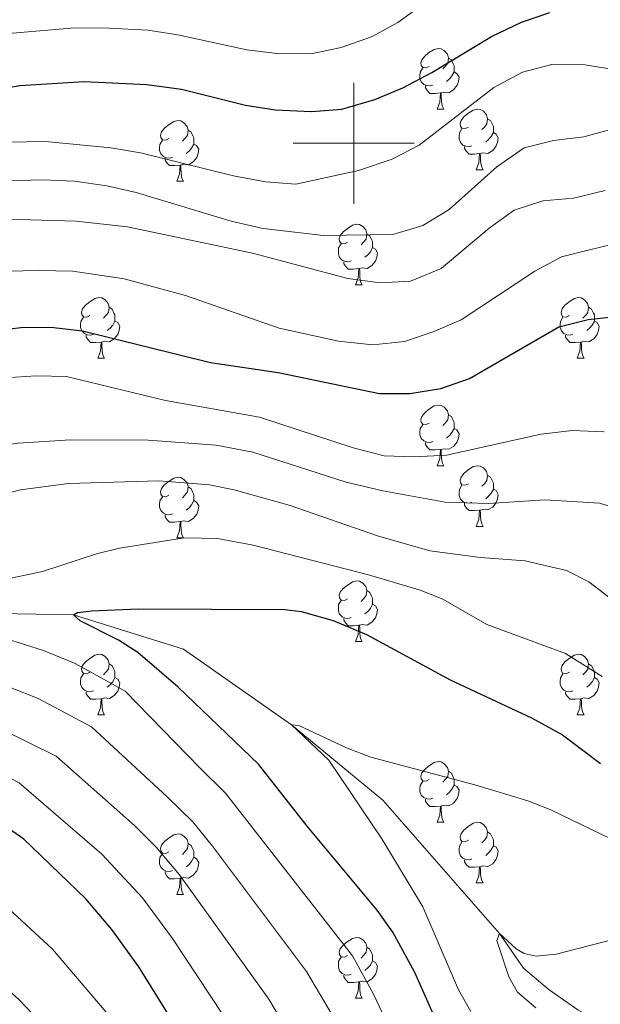
# Model space of a CAD drawing. Units: metres. Extents: x 664436 to 668962, y 739461 to 742539.
# Drawn here: x 665945 to 666041, y 741858 to 742020 of the extents above; entities that cross this region are included whole.
import ezdxf

# ---------------------------------------------------------------- set-up
doc = ezdxf.new("R2010")
doc.units = ezdxf.units.M
doc.header["$MEASUREMENT"] = 0
doc.linetypes.add('DGN Style 3', pattern=[81.477704, 58.19836, -23.279344])
for name, color, linetype, lineweight in [('Carátula', 7, 'Continuous', 0), ('Elementos auxiliares', 7, 'Continuous', 0), ('Entidades rústicas y varios', 7, 'Continuous', 0), ('Hidrografía', 7, 'Continuous', 0), ('Relieve y altimetría', 7, 'Continuous', 0)]:
    doc.layers.add(name, color=color, linetype=linetype, lineweight=lineweight)

msp = doc.modelspace()

# ---------------------------------------------------------------- linework, layer by layer
at = {"layer": 'Carátula', "color": 7, "linetype": 'Continuous', "lineweight": 0}
for p, q in [((666000, 741990), (666000, 742010)), ((666000, 741990), (666000, 742010)), ((665990, 742000), (666010, 742000)), ((665990, 742000), (666010, 742000))]:
    msp.add_line(p, q, dxfattribs=at)
msp.add_3dface([(664508.193, 739461.481), (668961.879, 739569.446), (668889.901, 742538.585), (664436.216, 742430.62)], dxfattribs=at)
msp.add_3dface([(664508.193, 739461.481), (668961.879, 739569.446), (668889.901, 742538.585), (664436.216, 742430.62)], dxfattribs=at)
at = {"layer": 'Elementos auxiliares', "color": 250, "linetype": 'Continuous', "lineweight": 0}
msp.add_3dface([(665323.53, 742189.81), (668730.1, 742272.42), (668786.92, 739959.03), (665379.16, 739876.42)], dxfattribs=at)
at = {"layer": 'Entidades rústicas y varios', "color": 92, "linetype": 'Continuous', "lineweight": 0, "flags": 128}
for points in [[(666012.505, 742012.711), (666011.975, 742012.446), (666011.445, 742012.501), (666011.18, 742012.871), (666011.125, 742013.296), (666011.285, 742013.816), (666011.765, 742014.411), (666012.4, 742014.941), (666013.3, 742015.526), (666014.045, 742015.686), (666014.47, 742015.631), (666015, 742015.316), (666015.53, 742014.731), (666015.69, 742014.091), (666015.58, 742013.241), (666015.155, 742012.711), (666014.735, 742012.286)], [(666015.69, 742014.091), (666016.165, 742013.776), (666016.48, 742013.136), (666016.64, 742012.816), (666016.64, 742012.236), (666016.64, 742011.811), (666016.27, 742011.121), (666015.85, 742010.641), (666015.37, 742010.221)], [(666013.09, 742009.631), (666012.665, 742009.471), (666012.08, 742009.531), (666011.605, 742009.741), (666011.18, 742010.166), (666010.965, 742010.751), (666010.965, 742011.171), (666011.02, 742011.756), (666011.445, 742012.446)], [(666016.64, 742011.811), (666017.095, 742011.561), (666017.44, 742010.946), (666017.33, 742010.221), (666017.12, 742009.581), (666016.535, 742008.841), (666015.74, 742008.361), (666014.89, 742008.466), (666014.46, 742008.336)], [(666014.35, 742008.336), (666013.46, 742008.251), (666012.615, 742008.251), (666012.19, 742008.681), (666011.87, 742009.156), (666011.87, 742009.471)], [(666013.805, 742005.651), (666014.24, 742006.811), (666014.35, 742008.336), (666014.46, 742008.336), (666014.495, 742007.751), (666014.53, 742007.066), (666014.6, 742006.451), (666014.715, 742006.051), (666014.93, 742005.651)], [(666013.805, 742005.651), (666014.93, 742005.651)], [(666018.98, 742002.676), (666018.45, 742002.411), (666017.92, 742002.466), (666017.655, 742002.836), (666017.6, 742003.261), (666017.76, 742003.781), (666018.24, 742004.376), (666018.875, 742004.906), (666019.775, 742005.491), (666020.52, 742005.651), (666020.945, 742005.596), (666021.475, 742005.281), (666022.005, 742004.696), (666022.165, 742004.056), (666022.055, 742003.206), (666021.63, 742002.676), (666021.21, 742002.251)], [(666022.165, 742004.056), (666022.64, 742003.741), (666022.955, 742003.101), (666023.115, 742002.781), (666023.115, 742002.201), (666023.115, 742001.776), (666022.745, 742001.086), (666022.325, 742000.606), (666021.845, 742000.186)], [(665969.425, 742000.771), (665968.895, 742000.506), (665968.365, 742000.561), (665968.1, 742000.931), (665968.045, 742001.356), (665968.205, 742001.876), (665968.685, 742002.471), (665969.32, 742003.001), (665970.22, 742003.586), (665970.965, 742003.746), (665971.39, 742003.691), (665971.92, 742003.376), (665972.45, 742002.791), (665972.61, 742002.151), (665972.5, 742001.301), (665972.075, 742000.771), (665971.655, 742000.346)], [(666019.565, 741999.596), (666019.14, 741999.436), (666018.555, 741999.496), (666018.08, 741999.706), (666017.655, 742000.131), (666017.44, 742000.716), (666017.44, 742001.136), (666017.495, 742001.721), (666017.92, 742002.411)], [(665972.61, 742002.151), (665973.085, 742001.836), (665973.4, 742001.196), (665973.56, 742000.876), (665973.56, 742000.296), (665973.56, 741999.871), (665973.19, 741999.181), (665972.77, 741998.701), (665972.29, 741998.281)], [(666023.115, 742001.776), (666023.57, 742001.526), (666023.915, 742000.911), (666023.805, 742000.186), (666023.595, 741999.546), (666023.01, 741998.806), (666022.215, 741998.326), (666021.365, 741998.431), (666020.935, 741998.301)], [(665970.01, 741997.691), (665969.585, 741997.531), (665969, 741997.591), (665968.525, 741997.801), (665968.1, 741998.226), (665967.885, 741998.811), (665967.885, 741999.231), (665967.94, 741999.816), (665968.365, 742000.506)], [(665973.56, 741999.871), (665974.015, 741999.621), (665974.36, 741999.006), (665974.25, 741998.281), (665974.04, 741997.641), (665973.455, 741996.901), (665972.66, 741996.421), (665971.81, 741996.526), (665971.38, 741996.396)], [(666020.825, 741998.301), (666019.935, 741998.216), (666019.09, 741998.216), (666018.665, 741998.646), (666018.345, 741999.121), (666018.345, 741999.436)], [(665971.27, 741996.396), (665970.38, 741996.311), (665969.535, 741996.311), (665969.11, 741996.741), (665968.79, 741997.216), (665968.79, 741997.531)], [(666020.28, 741995.616), (666020.715, 741996.776), (666020.825, 741998.301), (666020.935, 741998.301), (666020.97, 741997.716), (666021.005, 741997.031), (666021.075, 741996.416), (666021.19, 741996.016), (666021.405, 741995.616)], [(665970.725, 741993.711), (665971.16, 741994.871), (665971.27, 741996.396), (665971.38, 741996.396), (665971.415, 741995.811), (665971.45, 741995.126), (665971.52, 741994.511), (665971.635, 741994.111), (665971.85, 741993.711)], [(666020.28, 741995.616), (666021.405, 741995.616)], [(665970.725, 741993.711), (665971.85, 741993.711)], [(665999.002, 741983.628), (665998.472, 741983.363), (665997.942, 741983.418), (665997.677, 741983.788), (665997.622, 741984.213), (665997.782, 741984.733), (665998.262, 741985.328), (665998.897, 741985.858), (665999.797, 741986.443), (666000.542, 741986.603), (666000.967, 741986.548), (666001.497, 741986.233), (666002.027, 741985.648), (666002.187, 741985.008), (666002.077, 741984.158), (666001.652, 741983.628), (666001.232, 741983.203)], [(666002.187, 741985.008), (666002.662, 741984.693), (666002.977, 741984.053), (666003.137, 741983.733), (666003.137, 741983.153), (666003.137, 741982.728), (666002.767, 741982.038), (666002.347, 741981.558), (666001.867, 741981.138)], [(665999.587, 741980.548), (665999.162, 741980.388), (665998.577, 741980.448), (665998.102, 741980.658), (665997.677, 741981.083), (665997.462, 741981.668), (665997.462, 741982.088), (665997.517, 741982.673), (665997.942, 741983.363)], [(666003.137, 741982.728), (666003.592, 741982.478), (666003.937, 741981.863), (666003.827, 741981.138), (666003.617, 741980.498), (666003.032, 741979.758), (666002.237, 741979.278), (666001.387, 741979.383), (666000.957, 741979.253)], [(666000.847, 741979.253), (665999.957, 741979.168), (665999.112, 741979.168), (665998.687, 741979.598), (665998.367, 741980.073), (665998.367, 741980.388)], [(666000.302, 741976.568), (666000.737, 741977.728), (666000.847, 741979.253), (666000.957, 741979.253), (666000.992, 741978.668), (666001.027, 741977.983), (666001.097, 741977.368), (666001.212, 741976.968), (666001.427, 741976.568)], [(666000.302, 741976.568), (666001.427, 741976.568)], [(665956.366, 741971.488), (665955.836, 741971.223), (665955.306, 741971.278), (665955.041, 741971.648), (665954.986, 741972.073), (665955.146, 741972.593), (665955.626, 741973.188), (665956.261, 741973.718), (665957.161, 741974.303), (665957.906, 741974.463), (665958.331, 741974.408), (665958.861, 741974.093), (665959.391, 741973.508), (665959.551, 741972.868), (665959.441, 741972.018), (665959.016, 741971.488), (665958.596, 741971.063)], [(665959.551, 741972.868), (665960.026, 741972.553), (665960.341, 741971.913), (665960.501, 741971.593), (665960.501, 741971.013), (665960.501, 741970.588), (665960.131, 741969.898), (665959.711, 741969.418), (665959.231, 741968.998)], [(666035.693, 741971.488), (666035.163, 741971.223), (666034.633, 741971.278), (666034.368, 741971.648), (666034.313, 741972.073), (666034.473, 741972.593), (666034.953, 741973.188), (666035.588, 741973.718), (666036.488, 741974.303), (666037.233, 741974.463), (666037.658, 741974.408), (666038.188, 741974.093), (666038.718, 741973.508), (666038.878, 741972.868), (666038.768, 741972.018), (666038.343, 741971.488), (666037.923, 741971.063)], [(666038.878, 741972.868), (666039.353, 741972.553), (666039.668, 741971.913), (666039.828, 741971.593), (666039.828, 741971.013), (666039.828, 741970.588), (666039.458, 741969.898), (666039.038, 741969.418), (666038.558, 741968.998)], [(665956.951, 741968.408), (665956.526, 741968.248), (665955.941, 741968.308), (665955.466, 741968.518), (665955.041, 741968.943), (665954.826, 741969.528), (665954.826, 741969.948), (665954.881, 741970.533), (665955.306, 741971.223)], [(666036.278, 741968.408), (666035.853, 741968.248), (666035.268, 741968.308), (666034.793, 741968.518), (666034.368, 741968.943), (666034.153, 741969.528), (666034.153, 741969.948), (666034.208, 741970.533), (666034.633, 741971.223)], [(665960.501, 741970.588), (665960.956, 741970.338), (665961.301, 741969.723), (665961.191, 741968.998), (665960.981, 741968.358), (665960.396, 741967.618), (665959.601, 741967.138), (665958.751, 741967.243), (665958.321, 741967.113)], [(666039.828, 741970.588), (666040.283, 741970.338), (666040.628, 741969.723), (666040.518, 741968.998), (666040.308, 741968.358), (666039.723, 741967.618), (666038.928, 741967.138), (666038.078, 741967.243), (666037.648, 741967.113)], [(665958.211, 741967.113), (665957.321, 741967.028), (665956.476, 741967.028), (665956.051, 741967.458), (665955.731, 741967.933), (665955.731, 741968.248)], [(666037.538, 741967.113), (666036.648, 741967.028), (666035.803, 741967.028), (666035.378, 741967.458), (666035.058, 741967.933), (666035.058, 741968.248)], [(665957.666, 741964.428), (665958.101, 741965.588), (665958.211, 741967.113), (665958.321, 741967.113), (665958.356, 741966.528), (665958.391, 741965.843), (665958.461, 741965.228), (665958.576, 741964.828), (665958.791, 741964.428)], [(666036.993, 741964.428), (666037.428, 741965.588), (666037.538, 741967.113), (666037.648, 741967.113), (666037.683, 741966.528), (666037.718, 741965.843), (666037.788, 741965.228), (666037.903, 741964.828), (666038.118, 741964.428)], [(665957.666, 741964.428), (665958.791, 741964.428)], [(666036.993, 741964.428), (666038.118, 741964.428)], [(666012.505, 741953.719), (666011.975, 741953.454), (666011.445, 741953.509), (666011.18, 741953.879), (666011.125, 741954.304), (666011.285, 741954.824), (666011.765, 741955.419), (666012.4, 741955.949), (666013.3, 741956.534), (666014.045, 741956.694), (666014.47, 741956.639), (666015, 741956.324), (666015.53, 741955.739), (666015.69, 741955.099), (666015.58, 741954.249), (666015.155, 741953.719), (666014.735, 741953.294)], [(666015.69, 741955.099), (666016.165, 741954.784), (666016.48, 741954.144), (666016.64, 741953.824), (666016.64, 741953.244), (666016.64, 741952.819), (666016.27, 741952.129), (666015.85, 741951.649), (666015.37, 741951.229)], [(666013.09, 741950.639), (666012.665, 741950.479), (666012.08, 741950.539), (666011.605, 741950.749), (666011.18, 741951.174), (666010.965, 741951.759), (666010.965, 741952.179), (666011.02, 741952.764), (666011.445, 741953.454)], [(666016.64, 741952.819), (666017.095, 741952.569), (666017.44, 741951.954), (666017.33, 741951.229), (666017.12, 741950.589), (666016.535, 741949.849), (666015.74, 741949.369), (666014.89, 741949.474), (666014.46, 741949.344)], [(666014.35, 741949.344), (666013.46, 741949.259), (666012.615, 741949.259), (666012.19, 741949.689), (666011.87, 741950.164), (666011.87, 741950.479)], [(666013.805, 741946.659), (666014.24, 741947.819), (666014.35, 741949.344), (666014.46, 741949.344), (666014.495, 741948.759), (666014.53, 741948.074), (666014.6, 741947.459), (666014.715, 741947.059), (666014.93, 741946.659)], [(666013.805, 741946.659), (666014.93, 741946.659)], [(666018.98, 741943.684), (666018.45, 741943.419), (666017.92, 741943.474), (666017.655, 741943.844), (666017.6, 741944.269), (666017.76, 741944.789), (666018.24, 741945.384), (666018.875, 741945.914), (666019.775, 741946.499), (666020.52, 741946.659), (666020.945, 741946.604), (666021.475, 741946.289), (666022.005, 741945.704), (666022.165, 741945.064), (666022.055, 741944.214), (666021.63, 741943.684), (666021.21, 741943.259)], [(665969.425, 741941.779), (665968.895, 741941.514), (665968.365, 741941.569), (665968.1, 741941.939), (665968.045, 741942.364), (665968.205, 741942.884), (665968.685, 741943.479), (665969.32, 741944.009), (665970.22, 741944.594), (665970.965, 741944.754), (665971.39, 741944.699), (665971.92, 741944.384), (665972.45, 741943.799), (665972.61, 741943.159), (665972.5, 741942.309), (665972.075, 741941.779), (665971.655, 741941.354)], [(666022.165, 741945.064), (666022.64, 741944.749), (666022.955, 741944.109), (666023.115, 741943.789), (666023.115, 741943.209), (666023.115, 741942.784), (666022.745, 741942.094), (666022.325, 741941.614), (666021.845, 741941.194)], [(665972.61, 741943.159), (665973.085, 741942.844), (665973.4, 741942.204), (665973.56, 741941.884), (665973.56, 741941.304), (665973.56, 741940.879), (665973.19, 741940.189), (665972.77, 741939.709), (665972.29, 741939.289)], [(666019.565, 741940.604), (666019.14, 741940.444), (666018.555, 741940.504), (666018.08, 741940.714), (666017.655, 741941.139), (666017.44, 741941.724), (666017.44, 741942.144), (666017.495, 741942.729), (666017.92, 741943.419)], [(666023.115, 741942.784), (666023.57, 741942.534), (666023.915, 741941.919), (666023.805, 741941.194), (666023.595, 741940.554), (666023.01, 741939.814), (666022.215, 741939.334), (666021.365, 741939.439), (666020.935, 741939.309)], [(665970.01, 741938.699), (665969.585, 741938.539), (665969, 741938.599), (665968.525, 741938.809), (665968.1, 741939.234), (665967.885, 741939.819), (665967.885, 741940.239), (665967.94, 741940.824), (665968.365, 741941.514)], [(665973.56, 741940.879), (665974.015, 741940.629), (665974.36, 741940.014), (665974.25, 741939.289), (665974.04, 741938.649), (665973.455, 741937.909), (665972.66, 741937.429), (665971.81, 741937.534), (665971.38, 741937.404)], [(666020.825, 741939.309), (666019.935, 741939.224), (666019.09, 741939.224), (666018.665, 741939.654), (666018.345, 741940.129), (666018.345, 741940.444)], [(666020.28, 741936.624), (666020.715, 741937.784), (666020.825, 741939.309), (666020.935, 741939.309), (666020.97, 741938.724), (666021.005, 741938.039), (666021.075, 741937.424), (666021.19, 741937.024), (666021.405, 741936.624)], [(665971.27, 741937.404), (665970.38, 741937.319), (665969.535, 741937.319), (665969.11, 741937.749), (665968.79, 741938.224), (665968.79, 741938.539)], [(665970.725, 741934.719), (665971.16, 741935.879), (665971.27, 741937.404), (665971.38, 741937.404), (665971.415, 741936.819), (665971.45, 741936.134), (665971.52, 741935.519), (665971.635, 741935.119), (665971.85, 741934.719)], [(666020.28, 741936.624), (666021.405, 741936.624)], [(665970.725, 741934.719), (665971.85, 741934.719)], [(665999.002, 741924.636), (665998.472, 741924.371), (665997.942, 741924.426), (665997.677, 741924.796), (665997.622, 741925.221), (665997.782, 741925.741), (665998.262, 741926.336), (665998.897, 741926.866), (665999.797, 741927.451), (666000.542, 741927.611), (666000.967, 741927.556), (666001.497, 741927.241), (666002.027, 741926.656), (666002.187, 741926.016), (666002.077, 741925.166), (666001.652, 741924.636), (666001.232, 741924.211)], [(666002.187, 741926.016), (666002.662, 741925.701), (666002.977, 741925.061), (666003.137, 741924.741), (666003.137, 741924.161), (666003.137, 741923.736), (666002.767, 741923.046), (666002.347, 741922.566), (666001.867, 741922.146)], [(665999.587, 741921.556), (665999.162, 741921.396), (665998.577, 741921.456), (665998.102, 741921.666), (665997.677, 741922.091), (665997.462, 741922.676), (665997.462, 741923.096), (665997.517, 741923.681), (665997.942, 741924.371)], [(666003.137, 741923.736), (666003.592, 741923.486), (666003.937, 741922.871), (666003.827, 741922.146), (666003.617, 741921.506), (666003.032, 741920.766), (666002.237, 741920.286), (666001.387, 741920.391), (666000.957, 741920.261)], [(666000.847, 741920.261), (665999.957, 741920.176), (665999.112, 741920.176), (665998.687, 741920.606), (665998.367, 741921.081), (665998.367, 741921.396)], [(666000.302, 741917.576), (666000.737, 741918.736), (666000.847, 741920.261), (666000.957, 741920.261), (666000.992, 741919.676), (666001.027, 741918.991), (666001.097, 741918.376), (666001.212, 741917.976), (666001.427, 741917.576)], [(666000.302, 741917.576), (666001.427, 741917.576)], [(665956.366, 741912.496), (665955.836, 741912.231), (665955.306, 741912.286), (665955.041, 741912.656), (665954.986, 741913.081), (665955.146, 741913.601), (665955.626, 741914.196), (665956.261, 741914.726), (665957.161, 741915.311), (665957.906, 741915.471), (665958.331, 741915.416), (665958.861, 741915.101), (665959.391, 741914.516), (665959.551, 741913.876), (665959.441, 741913.026), (665959.016, 741912.496), (665958.596, 741912.071)], [(666035.693, 741912.496), (666035.163, 741912.231), (666034.633, 741912.286), (666034.368, 741912.656), (666034.313, 741913.081), (666034.473, 741913.601), (666034.953, 741914.196), (666035.588, 741914.726), (666036.488, 741915.311), (666037.233, 741915.471), (666037.658, 741915.416), (666038.188, 741915.101), (666038.718, 741914.516), (666038.878, 741913.876), (666038.768, 741913.026), (666038.343, 741912.496), (666037.923, 741912.071)], [(665959.551, 741913.876), (665960.026, 741913.561), (665960.341, 741912.921), (665960.501, 741912.601), (665960.501, 741912.021), (665960.501, 741911.596), (665960.131, 741910.906), (665959.711, 741910.426), (665959.231, 741910.006)], [(666038.878, 741913.876), (666039.353, 741913.561), (666039.668, 741912.921), (666039.828, 741912.601), (666039.828, 741912.021), (666039.828, 741911.596), (666039.458, 741910.906), (666039.038, 741910.426), (666038.558, 741910.006)], [(665956.951, 741909.416), (665956.526, 741909.256), (665955.941, 741909.316), (665955.466, 741909.526), (665955.041, 741909.951), (665954.826, 741910.536), (665954.826, 741910.956), (665954.881, 741911.541), (665955.306, 741912.231)], [(665960.501, 741911.596), (665960.956, 741911.346), (665961.301, 741910.731), (665961.191, 741910.006), (665960.981, 741909.366), (665960.396, 741908.626), (665959.601, 741908.146), (665958.751, 741908.251), (665958.321, 741908.121)], [(666036.278, 741909.416), (666035.853, 741909.256), (666035.268, 741909.316), (666034.793, 741909.526), (666034.368, 741909.951), (666034.153, 741910.536), (666034.153, 741910.956), (666034.208, 741911.541), (666034.633, 741912.231)], [(666039.828, 741911.596), (666040.283, 741911.346), (666040.628, 741910.731), (666040.518, 741910.006), (666040.308, 741909.366), (666039.723, 741908.626), (666038.928, 741908.146), (666038.078, 741908.251), (666037.648, 741908.121)], [(665958.211, 741908.121), (665957.321, 741908.036), (665956.476, 741908.036), (665956.051, 741908.466), (665955.731, 741908.941), (665955.731, 741909.256)], [(665957.666, 741905.436), (665958.101, 741906.596), (665958.211, 741908.121), (665958.321, 741908.121), (665958.356, 741907.536), (665958.391, 741906.851), (665958.461, 741906.236), (665958.576, 741905.836), (665958.791, 741905.436)], [(666037.538, 741908.121), (666036.648, 741908.036), (666035.803, 741908.036), (666035.378, 741908.466), (666035.058, 741908.941), (666035.058, 741909.256)], [(666036.993, 741905.436), (666037.428, 741906.596), (666037.538, 741908.121), (666037.648, 741908.121), (666037.683, 741907.536), (666037.718, 741906.851), (666037.788, 741906.236), (666037.903, 741905.836), (666038.118, 741905.436)], [(665957.666, 741905.436), (665958.791, 741905.436)], [(666036.993, 741905.436), (666038.118, 741905.436)], [(666012.505, 741894.727), (666011.975, 741894.462), (666011.445, 741894.517), (666011.18, 741894.887), (666011.125, 741895.312), (666011.285, 741895.832), (666011.765, 741896.427), (666012.4, 741896.957), (666013.3, 741897.542), (666014.045, 741897.702), (666014.47, 741897.647), (666015, 741897.332), (666015.53, 741896.747), (666015.69, 741896.107), (666015.58, 741895.257), (666015.155, 741894.727), (666014.735, 741894.302)], [(666015.69, 741896.107), (666016.165, 741895.792), (666016.48, 741895.152), (666016.64, 741894.832), (666016.64, 741894.252), (666016.64, 741893.827), (666016.27, 741893.137), (666015.85, 741892.657), (666015.37, 741892.237)], [(666013.09, 741891.647), (666012.665, 741891.487), (666012.08, 741891.547), (666011.605, 741891.757), (666011.18, 741892.182), (666010.965, 741892.767), (666010.965, 741893.187), (666011.02, 741893.772), (666011.445, 741894.462)], [(666016.64, 741893.827), (666017.095, 741893.577), (666017.44, 741892.962), (666017.33, 741892.237), (666017.12, 741891.597), (666016.535, 741890.857), (666015.74, 741890.377), (666014.89, 741890.482), (666014.46, 741890.352)], [(666014.35, 741890.352), (666013.46, 741890.267), (666012.615, 741890.267), (666012.19, 741890.697), (666011.87, 741891.172), (666011.87, 741891.487)], [(666013.805, 741887.667), (666014.24, 741888.827), (666014.35, 741890.352), (666014.46, 741890.352), (666014.495, 741889.767), (666014.53, 741889.082), (666014.6, 741888.467), (666014.715, 741888.067), (666014.93, 741887.667)], [(666013.805, 741887.667), (666014.93, 741887.667)], [(666018.98, 741884.692), (666018.45, 741884.427), (666017.92, 741884.482), (666017.655, 741884.852), (666017.6, 741885.277), (666017.76, 741885.797), (666018.24, 741886.392), (666018.875, 741886.922), (666019.775, 741887.507), (666020.52, 741887.667), (666020.945, 741887.612), (666021.475, 741887.297), (666022.005, 741886.712), (666022.165, 741886.072), (666022.055, 741885.222), (666021.63, 741884.692), (666021.21, 741884.267)], [(665969.425, 741882.787), (665968.895, 741882.522), (665968.365, 741882.577), (665968.1, 741882.947), (665968.045, 741883.372), (665968.205, 741883.892), (665968.685, 741884.487), (665969.32, 741885.017), (665970.22, 741885.602), (665970.965, 741885.762), (665971.39, 741885.707), (665971.92, 741885.392), (665972.45, 741884.807), (665972.61, 741884.167), (665972.5, 741883.317), (665972.075, 741882.787), (665971.655, 741882.362)], [(666022.165, 741886.072), (666022.64, 741885.757), (666022.955, 741885.117), (666023.115, 741884.797), (666023.115, 741884.217), (666023.115, 741883.792), (666022.745, 741883.102), (666022.325, 741882.622), (666021.845, 741882.202)], [(665972.61, 741884.167), (665973.085, 741883.852), (665973.4, 741883.212), (665973.56, 741882.892), (665973.56, 741882.312), (665973.56, 741881.887), (665973.19, 741881.197), (665972.77, 741880.717), (665972.29, 741880.297)], [(666019.565, 741881.612), (666019.14, 741881.452), (666018.555, 741881.512), (666018.08, 741881.722), (666017.655, 741882.147), (666017.44, 741882.732), (666017.44, 741883.152), (666017.495, 741883.737), (666017.92, 741884.427)], [(666023.115, 741883.792), (666023.57, 741883.542), (666023.915, 741882.927), (666023.805, 741882.202), (666023.595, 741881.562), (666023.01, 741880.822), (666022.215, 741880.342), (666021.365, 741880.447), (666020.935, 741880.317)], [(665970.01, 741879.707), (665969.585, 741879.547), (665969, 741879.607), (665968.525, 741879.817), (665968.1, 741880.242), (665967.885, 741880.827), (665967.885, 741881.247), (665967.94, 741881.832), (665968.365, 741882.522)], [(665973.56, 741881.887), (665974.015, 741881.637), (665974.36, 741881.022), (665974.25, 741880.297), (665974.04, 741879.657), (665973.455, 741878.917), (665972.66, 741878.437), (665971.81, 741878.542), (665971.38, 741878.412)], [(666020.825, 741880.317), (666019.935, 741880.232), (666019.09, 741880.232), (666018.665, 741880.662), (666018.345, 741881.137), (666018.345, 741881.452)], [(666020.28, 741877.632), (666020.715, 741878.792), (666020.825, 741880.317), (666020.935, 741880.317), (666020.97, 741879.732), (666021.005, 741879.047), (666021.075, 741878.432), (666021.19, 741878.032), (666021.405, 741877.632)], [(665971.27, 741878.412), (665970.38, 741878.327), (665969.535, 741878.327), (665969.11, 741878.757), (665968.79, 741879.232), (665968.79, 741879.547)], [(665970.725, 741875.727), (665971.16, 741876.887), (665971.27, 741878.412), (665971.38, 741878.412), (665971.415, 741877.827), (665971.45, 741877.142), (665971.52, 741876.527), (665971.635, 741876.127), (665971.85, 741875.727)], [(666020.28, 741877.632), (666021.405, 741877.632)], [(665970.725, 741875.727), (665971.85, 741875.727)], [(665999.002, 741865.644), (665998.472, 741865.379), (665997.942, 741865.434), (665997.677, 741865.804), (665997.622, 741866.229), (665997.782, 741866.749), (665998.262, 741867.344), (665998.897, 741867.874), (665999.797, 741868.459), (666000.542, 741868.619), (666000.967, 741868.564), (666001.497, 741868.249), (666002.027, 741867.664), (666002.187, 741867.024), (666002.077, 741866.174), (666001.652, 741865.644), (666001.232, 741865.219)], [(666002.187, 741867.024), (666002.662, 741866.709), (666002.977, 741866.069), (666003.137, 741865.749), (666003.137, 741865.169), (666003.137, 741864.744), (666002.767, 741864.054), (666002.347, 741863.574), (666001.867, 741863.154)], [(665999.587, 741862.564), (665999.162, 741862.404), (665998.577, 741862.464), (665998.102, 741862.674), (665997.677, 741863.099), (665997.462, 741863.684), (665997.462, 741864.104), (665997.517, 741864.689), (665997.942, 741865.379)], [(666003.137, 741864.744), (666003.592, 741864.494), (666003.937, 741863.879), (666003.827, 741863.154), (666003.617, 741862.514), (666003.032, 741861.774), (666002.237, 741861.294), (666001.387, 741861.399), (666000.957, 741861.269)], [(666000.847, 741861.269), (665999.957, 741861.184), (665999.112, 741861.184), (665998.687, 741861.614), (665998.367, 741862.089), (665998.367, 741862.404)], [(666000.302, 741858.584), (666000.737, 741859.744), (666000.847, 741861.269), (666000.957, 741861.269), (666000.992, 741860.684), (666001.027, 741859.999), (666001.097, 741859.384), (666001.212, 741858.984), (666001.427, 741858.584)], [(666000.302, 741858.584), (666001.427, 741858.584)]]:
    msp.add_lwpolyline(points, dxfattribs=at)
at = {"layer": 'Hidrografía', "color": 142, "linetype": 'DGN Style 3', "lineweight": 13}
msp.add_polyline3d([(665856.294, 741940.114, 814.416), (665881.943, 741930.786, 810), (665918.94, 741922.636, 805), (665953.646, 741921.988, 800), (665971.851, 741916.314, 797.72), (665989.736, 741903.79, 795), (666004.851, 741891.308, 792.513), (666024.131, 741869.26, 790), (666028.1, 741863.567, 788.757), (666032.35, 741859.956, 788.204), (666037.082, 741856.66, 787.099), (666042.785, 741853.423, 786.822), (666054.14, 741844.954, 785), (666062.92, 741833.402, 783.135), (666065.718, 741829.285, 782.72), (666079.419, 741814.85, 780), (666090.605, 741802.005, 776.961), (666099.341, 741792.29, 775)], dxfattribs=at)
at = {"layer": 'Relieve y altimetría', "color": 30, "linetype": 'Continuous', "lineweight": 0, "flags": 128}
for points, elevation in [([(665838.909, 742035.648), (665854.19, 742014.081), (665857.301, 742010.169), (665861.471, 742006.486), (665866.082, 742003.263), (665870.524, 742000.965), (665880.547, 741997.719), (665885.754, 741996.606), (665891.014, 741995.994), (665901.466, 741995.986), (665906.448, 741996.407), (665933.189, 741999.992), (665948.987, 742000.276), (665959.8, 741999.25), (665964.727, 741998.399), (665980.124, 741994.599), (665985.419, 741993.592), (665990.408, 741993.23), (666000.781, 741995.469), (666006.38, 741997.39), (666010.819, 741999.692)], 845), ([(665881.494, 742025.553), (665890.047, 742020.253), (665895.647, 742017.567), (665900.679, 742016.034), (665910.779, 742014.613), (665916.299, 742014.59), (665926.813, 742015.693), (665943.535, 742018.208), (665953.881, 742019.069), (665959.477, 742019.052), (665965.95, 742018.69), (665970.891, 742017.924), (665982.326, 742015.475), (665987.284, 742014.825), (665992.916, 742014.8), (665997.904, 742015.827), (666002.93, 742017.596), (666007.326, 742019.977), (666012.283, 742023.568)], 855), ([(666010.819, 741999.692), (666023.18, 742009.231), (666027.94, 742011.74), (666032.781, 742013.017), (666038.295, 742012.987), (666044.012, 742012.009)], 845), ([(665936.996, 741993.6), (665948.539, 741993.935), (665953.831, 741993.718), (665959.158, 741992.975), (665964.024, 741991.823), (665979.715, 741987.108), (665985.01, 741985.872), (665995.022, 741984.725), (666006.474, 741984.924), (666011.425, 741986.377), (666015.803, 741989.034), (666023.671, 741996.122), (666028.2, 741999.255), (666033.05, 742000.47), (666038.092, 742001.085), (666048.797, 742003.972)], 840), ([(665942.709, 741987.436), (665954.085, 741987.122), (665962.584, 741986.154), (665983.253, 741981.802), (665999.007, 741977.6), (666004.399, 741976.89), (666009.386, 741977.19), (666014.483, 741979.282), (666022.422, 741985.973), (666026.556, 741988.908), (666031.304, 741990.477), (666036.399, 741990.939), (666041.602, 741992.172)], 835), ([(665937.543, 741978.738), (665947.931, 741978.97), (665953.549, 741978.81), (665962, 741977.581), (665972.178, 741974.797), (665987.657, 741969.393), (665997.499, 741967.258), (666003.178, 741966.67), (666008.435, 741967.208), (666013.168, 741968.818), (666017.788, 741970.814), (666029.969, 741978.863), (666034.382, 741981.223), (666044.814, 741983.796)], 830), ([(665835.802, 741970.044), (665858.743, 741956.821), (665863.431, 741955.095), (665870.107, 741953.359), (665876.042, 741952.918), (665892.146, 741953.549), (665913.143, 741956.13), (665926.581, 741958.201), (665942.326, 741961.215), (665947.477, 741961.538), (665952.473, 741961.404), (665968.845, 741957.427), (665984.431, 741954.695), (665999.897, 741949.598), (666005.063, 741948.3), (666010.06, 741948.108), (666015.379, 741948.386), (666031.02, 741951.879), (666036.179, 741952.483), (666041.439, 741952.233)], 820), ([(665838.101, 741956.54), (665842.28, 741954.512), (665851.661, 741949.046), (665856.465, 741947.019), (665861.761, 741945.356), (665867.219, 741944.416), (665885.299, 741943.441), (665890.722, 741943.519), (665901.764, 741944.401), (665919.767, 741946.125), (665935.686, 741949.173), (665944.467, 741950.399), (665953.119, 741950.962), (665965.993, 741950.872), (665977.234, 741950.054), (665983.307, 741948.899), (665998.776, 741943.932), (666004.825, 741942.481), (666015.166, 741940.627), (666022.287, 741940.415), (666031.652, 741941.03), (666040.666, 741940.46), (666042.697, 741939.856)], 815), ([(665989.683, 741852.169), (665985.938, 741858.388), (665971.19, 741878.992), (665967.33, 741883.547), (665963.752, 741887.151), (665950.79, 741898.608), (665941.727, 741903.055), (665925.212, 741909.091), (665909.451, 741913.871), (665886.204, 741921.693), (665859.691, 741931.447), (665855.182, 741933.705), (665851.1, 741936.593), (665847.241, 741939.839), (665843.686, 741943.408), (665839.963, 741947.867), (665837.126, 741952.166)], 815), ([(666044.12, 741923.492), (666038.912, 741927.468), (666035.198, 741929.326), (666028.386, 741930.905), (666020.995, 741931.466), (666012.579, 741932.589), (666003.968, 741935.035), (665989.518, 741940.06), (665980.209, 741942.667), (665976.13, 741943.495), (665967.765, 741944.176), (665952.817, 741943.727), (665944.884, 741942.654)], 810), ([(665944.884, 741942.654), (665940.125, 741941.453), (665918.707, 741934.64), (665906.029, 741932.319), (665894.702, 741931.327), (665883.938, 741931.22), (665881.943, 741930.786), (665883.108, 741929.639), (665894.831, 741923.544), (665898.531, 741922.019), (665924.756, 741914.69), (665938.607, 741911.389), (665943.333, 741909.935), (665947.789, 741908.133), (665956.618, 741903.479), (665969.149, 741891.908), (665973.362, 741887.75), (665976.633, 741883.708), (665992.197, 741862.972), (665996.493, 741855.713)], 810), ([(665974.547, 741896.662), (665962.193, 741909.339), (665953.943, 741913.964), (665948.687, 741916.111), (665942.391, 741918.071), (665933.076, 741919.784), (665920.26, 741921.157), (665918.94, 741922.636), (665923.609, 741923.894), (665948.537, 741929.167), (665957.419, 741932.071), (665961.228, 741933.01), (665972.026, 741934.751), (665977.477, 741934.602), (665983.386, 741933.514), (666002.471, 741928.63), (666011.018, 741926.066), (666014.727, 741924.557), (666022.031, 741920.383), (666035.062, 741915.591), (666041.124, 741911.763)], 805), ([(665980.46, 741852.681), (665970.029, 741868.425), (665965.038, 741875.183), (665958.355, 741882.395), (665944.641, 741894.211), (665932.74, 741900.335), (665921.574, 741904.737), (665899.295, 741911.399), (665886.326, 741915.641), (665873.106, 741918.864), (665859.318, 741921.592), (665853.029, 741922.413), (665844.402, 741922.802), (665840.21, 741922.214), (665839.103, 741922.332), (665838.293, 741923.337)], 820), ([(665959.072, 741856.239), (665950.157, 741866.668), (665942.17, 741874.088), (665931.37, 741881.283), (665916.739, 741888.669), (665910.109, 741891.183), (665896.294, 741895.624), (665889.295, 741897.317), (665884.67, 741898.084), (665851.279, 741903.633), (665840.634, 741904.582), (665838.413, 741904.598)], 830), ([(666019.391, 741856.402), (666017.359, 741859.94), (666011.417, 741873.669), (666004.684, 741884.924), (665995.874, 741897.949), (665989.736, 741903.79), (665990.932, 741903.673), (665998.808, 741899.979), (666002.838, 741898.441), (666020.07, 741893.86), (666028.816, 741891.239), (666032.65, 741889.718), (666044.378, 741884.042), (666049.872, 741880.557), (666059.031, 741873.881), (666068.295, 741868.968), (666072.267, 741867.812), (666074.366, 741867.547), (666083.045, 741867.672), (666085.253, 741867.211), (666086.683, 741866.081), (666087.967, 741864.546), (666091.646, 741858.854), (666094.363, 741855.344)], 795), ([(665974.547, 741896.662), (665978.817, 741892.506), (665999.791, 741865.605), (666003.302, 741859.256), (666008.543, 741848.132), (666011.888, 741843.162), (666016.472, 741837.452), (666027.41, 741825.832)], 805), ([(665952.571, 741849.994), (665944.612, 741858.333), (665937.476, 741864.678), (665928.395, 741870.392), (665922.414, 741873.623), (665910.23, 741879.312), (665892.941, 741884.959), (665880.033, 741887.814), (665849.268, 741891.441), (665836.821, 741891.17)], 835), ([(666030.136, 741856.963), (666027.13, 741859.597), (666025.656, 741862.091), (666023.704, 741868.105), (666024.131, 741869.26), (666026.87, 741866.739), (666028.2, 741865.956), (666030.188, 741865.547), (666033.503, 741865.855), (666042.716, 741868.249), (666047.091, 741868.332), (666049.082, 741868.074), (666070.366, 741860.434), (666074.133, 741859.778), (666080.546, 741859.645), (666082.541, 741859.231), (666084.411, 741858.328), (666087.523, 741855.568)], 790)]:
    msp.add_lwpolyline(points, dxfattribs=dict(at, elevation=elevation))
at = {"layer": 'Relieve y altimetría', "color": 30, "linetype": 'Continuous', "lineweight": 30, "flags": 128}
for points, elevation in [([(665862.608, 742021.032), (665871.197, 742013.625), (665876.152, 742010.66), (665880.981, 742008.234), (665885.691, 742006.559), (665891.145, 742005.136), (665901.689, 742003.974), (665908.173, 742004.323), (665924.341, 742005.939), (665944.735, 742009.552), (665955.424, 742010.189), (665965.769, 742009.694), (665971.49, 742008.94), (665982.09, 742006.309), (665987.027, 742005.53), (665993.038, 742005.251), (665998.017, 742005.661), (666003.477, 742007.232), (666008.129, 742009.18), (666012.929, 742011.7), (666022.82, 742017.681), (666027.744, 742020.027), (666032.474, 742021.649)], 850), ([(665830.65, 741979.649), (665840.857, 741976.662), (665845.467, 741974.72), (665854.847, 741968.282), (665859.685, 741965.5), (665869.268, 741961.938), (665874.391, 741960.891), (665879.616, 741960.672), (665885.101, 741960.913), (665902.422, 741962.316), (665918.653, 741964.886), (665939.384, 741968.848), (665944.904, 741969.518), (665949.903, 741969.564), (665955.128, 741968.984), (665976.298, 741963.74), (665987.487, 741962.061), (666004.291, 741958.585), (666009.291, 741958.581), (666014.417, 741959.414), (666019.192, 741961.107), (666033.945, 741969.602), (666038.787, 741970.842), (666043.879, 741971.391)], 825), ([(666015.344, 741851.018), (666010.112, 741862.8), (666006.485, 741869.485), (666003.91, 741873.134), (665992.315, 741887.039), (665984.272, 741897.263), (665970.975, 741910.035), (665964.287, 741915.779), (665961.085, 741917.8), (665954.754, 741920.989), (665953.646, 741921.988), (665954.314, 741922.364), (665956.677, 741922.638), (665964.333, 741922.995), (665988.618, 741922.856), (665991.322, 741922.553), (665996.585, 741921.059), (666002.104, 741918.73), (666015.975, 741911.235), (666029.429, 741904.957), (666034.561, 741902.139), (666040.825, 741897.401)], 800), ([(665984.141, 741832.073), (665964.458, 741863.772), (665959.995, 741869.955), (665955.702, 741875.003), (665945.411, 741884.887), (665938.11, 741889.981), (665932.627, 741893.2), (665920.498, 741899.113), (665914.002, 741901.612)], 825)]:
    msp.add_lwpolyline(points, dxfattribs=dict(at, elevation=elevation))

doc.saveas('drawing.dxf')
